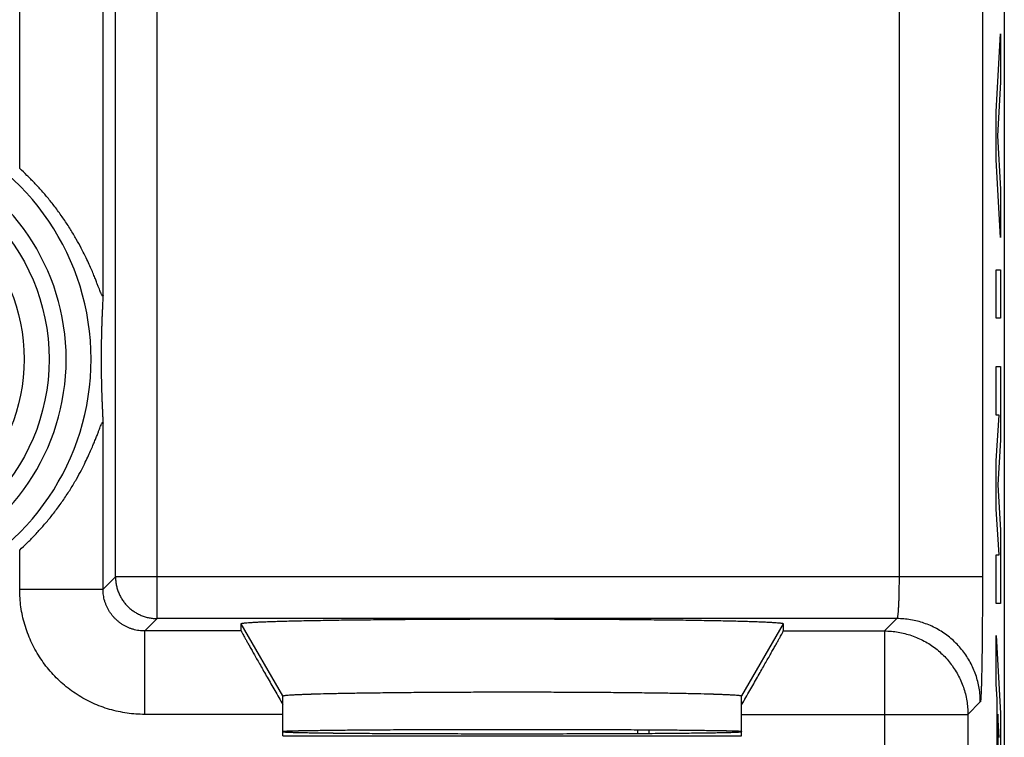
# Model space of a CAD drawing. Extents: x -15.3 to 7, y -7.3 to 41.7.
# Drawn here: x -4.8 to 7, y 24.8 to 33.4 of the extents above; entities that cross this region are included whole.
import ezdxf

# ---------------------------------------------------------------- set-up
doc = ezdxf.new("R2010")
doc.units = 0
doc.header["$LTSCALE"] = 16.335
doc.layers.get('0').update_dxf_attribs({"linetype": 'CONTINUOUS'})

msp = doc.modelspace()

# ---------------------------------------------------------------- linework, layer by layer
at = {"color": 7, "linetype": 'CONTINUOUS'}
for p, q in [((6.985, 39.228), (6.985, -4.772)), ((-2.165, 26.071), (-2.165, 26.158)), ((4.335, 26.158), (4.335, 26.071)), ((-1.665, 24.815), (-1.665, 25.292)), ((3.835, 24.815), (3.835, 25.292)), ((-1.665, 24.815), (3.835, 24.815)), ((2.585, 24.887), (2.585, 24.839)), ((2.728, 24.84), (2.728, 24.887))]:
    msp.add_line(p, q, dxfattribs=at)
at = {"color": 9, "linetype": 'CONTINUOUS'}
for p, q in [((-3.174, 26.219), (-3.174, 36.751)), ((-4.822, 31.615), (-4.822, 36.577)), ((-3.674, 26.719), (-3.674, 35.726)), ((-3.822, 30.094), (-3.822, 35.577)), ((5.723, 34.791), (5.723, 26.719)), ((6.723, 34.791), (6.723, 26.719)), ((6.889, 32.297), (6.94, 33.228)), ((6.94, 33.228), (6.94, 32.648)), ((6.94, 32.648), (6.905, 32.007)), ((6.889, 31.717), (6.889, 32.297)), ((6.905, 32.007), (6.94, 31.366)), ((6.94, 30.786), (6.889, 31.717)), ((6.94, 31.366), (6.94, 30.786)), ((6.889, 29.819), (6.889, 30.399)), ((6.889, 30.399), (6.94, 30.399)), ((6.94, 30.399), (6.94, 29.819)), ((6.94, 29.819), (6.889, 29.819)), ((6.889, 28.659), (6.889, 29.239)), ((6.889, 29.239), (6.94, 29.239)), ((6.94, 29.239), (6.94, 28.362)), ((6.889, 28.111), (6.922, 28.659)), ((6.922, 28.659), (6.889, 28.659)), ((-3.822, 26.571), (-3.822, 28.562)), ((6.94, 28.362), (6.907, 27.821)), ((6.889, 27.531), (6.889, 28.111)), ((6.907, 27.821), (6.94, 27.279)), ((6.922, 26.982), (6.889, 27.531)), ((6.94, 27.279), (6.94, 26.402)), ((-4.822, 26.571), (-4.822, 27.041)), ((6.889, 26.402), (6.889, 26.982)), ((6.889, 26.982), (6.922, 26.982)), ((-3.674, 26.719), (-3.822, 26.571)), ((6.723, 26.719), (-3.674, 26.719)), ((-4.822, 26.571), (-3.822, 26.571)), ((6.94, 26.402), (6.889, 26.402)), ((-3.174, 26.219), (-3.322, 26.071)), ((5.697, 26.219), (-3.174, 26.219)), ((5.697, 26.219), (5.548, 26.071)), ((-1.665, 25.292), (-2.165, 26.158)), ((4.335, 26.158), (3.835, 25.292)), ((-3.322, 25.071), (-3.322, 26.071)), ((-2.165, 26.071), (-3.322, 26.071)), ((4.335, 26.071), (5.548, 26.071)), ((5.548, 26.071), (5.548, 21.327)), ((6.889, 25.435), (6.889, 26.015)), ((6.889, 26.015), (6.94, 25.084)), ((6.899, 25.252), (6.889, 25.435)), ((6.697, 25.22), (6.548, 25.071)), ((6.899, 24.336), (6.899, 25.252)), ((-1.665, 25.071), (-3.322, 25.071)), ((3.835, 25.071), (6.548, 25.071)), ((6.548, 25.071), (6.548, 20.098)), ((6.909, 25.075), (6.909, 24.513)), ((6.924, 24.794), (6.909, 25.075)), ((6.94, 25.084), (6.94, 24.504))]:
    msp.add_line(p, q, dxfattribs=at)
for radius in [2.445, 2.147]:
    msp.add_circle((-6.915, 29.328), radius, dxfattribs=at)
for radius in [2.949, 2.65]:
    msp.add_arc((-6.915, 29.328), radius, 223.5102, 136.4898, dxfattribs=at)
at = {"color": 7, "linetype": 'CONTINUOUS'}
for points, knots in [([(-3.822, 30.094), (-3.823, 30.091), (-3.823, 30.088), (-3.824, 30.083), (-3.828, 30.083), (-3.831, 30.087), (-3.836, 30.094), (-3.841, 30.105), (-3.848, 30.121), (-3.857, 30.142), (-3.868, 30.169), (-3.881, 30.203), (-3.897, 30.244), (-3.916, 30.293), (-3.938, 30.349), (-3.966, 30.413), (-3.999, 30.487), (-4.038, 30.57), (-4.086, 30.665), (-4.145, 30.772), (-4.214, 30.887), (-4.292, 31.007), (-4.377, 31.126), (-4.465, 31.239), (-4.555, 31.344), (-4.644, 31.441), (-4.733, 31.531), (-4.793, 31.588), (-4.822, 31.615)], [0, 0, 0, 0, 0.003722, 0.005753, 0.007077, 0.009493, 0.013694, 0.020111, 0.029221, 0.041473, 0.057226, 0.076725, 0.100239, 0.128053, 0.160496, 0.198024, 0.241147, 0.290471, 0.347413, 0.412981, 0.486471, 0.565066, 0.644241, 0.72157, 0.795994, 0.867189, 0.935148, 1, 1, 1, 1]), ([(-3.822, 30.094), (-3.823, 30.091), (-3.823, 30.088), (-3.824, 30.083), (-3.828, 30.083), (-3.831, 30.087), (-3.836, 30.094), (-3.841, 30.105), (-3.848, 30.121), (-3.857, 30.142), (-3.868, 30.169), (-3.881, 30.203), (-3.897, 30.244), (-3.916, 30.293), (-3.938, 30.349), (-3.966, 30.413), (-3.999, 30.487), (-4.038, 30.57), (-4.086, 30.665), (-4.145, 30.772), (-4.214, 30.887), (-4.292, 31.007), (-4.377, 31.126), (-4.465, 31.239), (-4.555, 31.344), (-4.644, 31.441), (-4.733, 31.531), (-4.793, 31.588), (-4.822, 31.615)], [0, 0, 0, 0, 0.003722, 0.005753, 0.007077, 0.009493, 0.013694, 0.020111, 0.029221, 0.041473, 0.057226, 0.076725, 0.100239, 0.128053, 0.160496, 0.198024, 0.241147, 0.290471, 0.347413, 0.412981, 0.486471, 0.565066, 0.644241, 0.72157, 0.795994, 0.867189, 0.935148, 1, 1, 1, 1]), ([(-3.822, 30.094), (-3.824, 30.075), (-3.826, 30.038), (-3.829, 29.983), (-3.831, 29.93), (-3.833, 29.88), (-3.836, 29.831), (-3.837, 29.785), (-3.839, 29.74), (-3.84, 29.696), (-3.841, 29.654), (-3.842, 29.614), (-3.843, 29.575), (-3.844, 29.538), (-3.844, 29.503), (-3.845, 29.47), (-3.845, 29.439), (-3.845, 29.41), (-3.846, 29.382), (-3.846, 29.355), (-3.846, 29.328), (-3.846, 29.302), (-3.846, 29.275), (-3.845, 29.247), (-3.845, 29.218), (-3.845, 29.187), (-3.844, 29.154), (-3.844, 29.119), (-3.843, 29.081), (-3.842, 29.043), (-3.841, 29.002), (-3.84, 28.96), (-3.839, 28.917), (-3.837, 28.872), (-3.836, 28.825), (-3.833, 28.776), (-3.831, 28.726), (-3.829, 28.673), (-3.826, 28.618), (-3.824, 28.581), (-3.822, 28.562)], [0, 0, 0, 0, 0.037143, 0.072799, 0.107061, 0.140011, 0.171726, 0.202271, 0.231701, 0.26006, 0.287375, 0.313656, 0.338887, 0.363023, 0.385987, 0.407656, 0.427942, 0.446968, 0.465042, 0.482494, 0.499674, 0.516828, 0.534285, 0.55231, 0.571298, 0.591589, 0.613319, 0.636337, 0.660531, 0.685821, 0.712161, 0.739534, 0.767948, 0.797432, 0.828029, 0.859794, 0.892794, 0.927105, 0.962809, 1, 1, 1, 1]), ([(-4.822, 27.041), (-4.793, 27.068), (-4.733, 27.124), (-4.645, 27.214), (-4.556, 27.311), (-4.467, 27.416), (-4.379, 27.528), (-4.293, 27.647), (-4.214, 27.769), (-4.144, 27.886), (-4.085, 27.993), (-4.037, 28.088), (-3.998, 28.171), (-3.965, 28.244), (-3.938, 28.309), (-3.915, 28.365), (-3.896, 28.413), (-3.88, 28.454), (-3.867, 28.487), (-3.857, 28.515), (-3.848, 28.536), (-3.841, 28.551), (-3.836, 28.562), (-3.831, 28.569), (-3.828, 28.573), (-3.824, 28.573), (-3.823, 28.568), (-3.823, 28.565), (-3.822, 28.562)], [0, 0, 0, 0, 0.064549, 0.132394, 0.203366, 0.277218, 0.35413, 0.434013, 0.513608, 0.588014, 0.654002, 0.710599, 0.759871, 0.802959, 0.840388, 0.872757, 0.900483, 0.923897, 0.943297, 0.958943, 0.971091, 0.980093, 0.986422, 0.990564, 0.992945, 0.99426, 0.99629, 1, 1, 1, 1]), ([(-4.822, 27.041), (-4.793, 27.068), (-4.733, 27.124), (-4.645, 27.214), (-4.556, 27.311), (-4.467, 27.416), (-4.379, 27.528), (-4.293, 27.647), (-4.214, 27.769), (-4.144, 27.886), (-4.085, 27.993), (-4.037, 28.088), (-3.998, 28.171), (-3.965, 28.244), (-3.938, 28.309), (-3.915, 28.365), (-3.896, 28.413), (-3.88, 28.454), (-3.867, 28.487), (-3.857, 28.515), (-3.848, 28.536), (-3.841, 28.551), (-3.836, 28.562), (-3.831, 28.569), (-3.828, 28.573), (-3.824, 28.573), (-3.823, 28.568), (-3.823, 28.565), (-3.822, 28.562)], [0, 0, 0, 0, 0.064549, 0.132394, 0.203366, 0.277218, 0.35413, 0.434013, 0.513608, 0.588014, 0.654002, 0.710599, 0.759871, 0.802959, 0.840388, 0.872757, 0.900483, 0.923897, 0.943297, 0.958943, 0.971091, 0.980093, 0.986422, 0.990564, 0.992945, 0.99426, 0.99629, 1, 1, 1, 1]), ([(-2.165, 26.158), (-2.165, 26.158), (-2.165, 26.158), (-2.165, 26.159), (-2.164, 26.159), (-2.163, 26.16), (-2.161, 26.161), (-2.158, 26.162), (-2.154, 26.163), (-2.146, 26.164), (-2.134, 26.166), (-2.117, 26.168), (-2.091, 26.17), (-2.055, 26.173), (-2.007, 26.176), (-1.95, 26.179), (-1.886, 26.181), (-1.813, 26.184), (-1.7, 26.188), (-1.54, 26.192), (-1.326, 26.196), (-1.086, 26.201), (-0.823, 26.204), (-0.538, 26.207), (-0.235, 26.21), (0.082, 26.212), (0.41, 26.214), (0.746, 26.215), (1.085, 26.215), (1.424, 26.215), (1.76, 26.214), (2.088, 26.212), (2.405, 26.21), (2.708, 26.207), (2.993, 26.204), (3.256, 26.201), (3.496, 26.196), (3.71, 26.192), (3.87, 26.188), (3.983, 26.184), (4.056, 26.181), (4.12, 26.179), (4.177, 26.176), (4.225, 26.173), (4.261, 26.17), (4.287, 26.168), (4.304, 26.166), (4.316, 26.164), (4.324, 26.163), (4.328, 26.162), (4.331, 26.161), (4.333, 26.16), (4.334, 26.159), (4.335, 26.159), (4.335, 26.158), (4.335, 26.158), (4.335, 26.158)], [0, 0, 0, 0, 0.000076, 0.000161, 0.000269, 0.000406, 0.000781, 0.0013, 0.001966, 0.002782, 0.004863, 0.007546, 0.01083, 0.016877, 0.024252, 0.032935, 0.042904, 0.054136, 0.066595, 0.095051, 0.127967, 0.164973, 0.205673, 0.249611, 0.296304, 0.345235, 0.395866, 0.447643, 0.5, 0.552357, 0.604134, 0.654765, 0.703696, 0.750389, 0.794327, 0.835027, 0.872033, 0.904949, 0.933405, 0.945864, 0.957096, 0.967065, 0.975748, 0.983123, 0.98917, 0.992454, 0.995137, 0.997218, 0.998034, 0.9987, 0.999219, 0.999594, 0.999731, 0.999839, 0.999924, 1, 1, 1, 1]), ([(-2.165, 26.158), (-2.165, 26.158), (-2.165, 26.159), (-2.163, 26.16), (-2.161, 26.161), (-2.156, 26.162), (-2.147, 26.164), (-2.134, 26.166), (-2.117, 26.168), (-2.091, 26.17), (-2.055, 26.173), (-1.985, 26.177), (-1.877, 26.182), (-1.724, 26.187), (-1.54, 26.192), (-1.326, 26.196), (-1.086, 26.201), (-0.823, 26.204), (-0.538, 26.207), (-0.235, 26.21), (0.194, 26.213), (0.749, 26.215), (1.421, 26.215), (1.976, 26.213), (2.405, 26.21), (2.708, 26.207), (2.993, 26.204), (3.256, 26.201), (3.496, 26.196), (3.71, 26.192), (3.894, 26.187), (4.047, 26.182), (4.155, 26.177), (4.225, 26.173), (4.261, 26.17), (4.287, 26.168), (4.304, 26.166), (4.317, 26.164), (4.326, 26.162), (4.331, 26.161), (4.333, 26.16), (4.335, 26.159), (4.335, 26.158), (4.335, 26.158)], [0, 0, 0, 0, 0.000157, 0.0004, 0.000775, 0.001294, 0.002776, 0.004857, 0.00754, 0.010824, 0.016871, 0.024247, 0.042899, 0.06659, 0.095047, 0.127962, 0.164969, 0.20567, 0.249607, 0.296302, 0.345233, 0.447643, 0.552357, 0.654767, 0.703698, 0.750393, 0.79433, 0.835031, 0.872038, 0.904953, 0.93341, 0.957101, 0.975753, 0.983129, 0.989176, 0.99246, 0.995143, 0.997224, 0.998706, 0.999225, 0.9996, 0.999843, 1, 1, 1, 1]), ([(-2.165, 26.071), (-2.165, 26.069), (-2.162, 26.065), (-2.158, 26.055), (-2.15, 26.04), (-2.139, 26.02), (-2.125, 25.994), (-2.107, 25.963), (-2.087, 25.926), (-2.063, 25.883), (-2.035, 25.835), (-2.005, 25.781), (-1.972, 25.722), (-1.935, 25.658), (-1.896, 25.589), (-1.853, 25.515), (-1.809, 25.438), (-1.762, 25.357), (-1.725, 25.292), (-1.704, 25.255), (-1.698, 25.245)], [0, 0, 0, 0, 0.004519, 0.015618, 0.033317, 0.057706, 0.088777, 0.126653, 0.171312, 0.222832, 0.281147, 0.346227, 0.417885, 0.49593, 0.579966, 0.669601, 0.764175, 0.863063, 0.965338, 1, 1, 1, 1]), ([(-2.165, 26.071), (-2.165, 26.069), (-2.162, 26.065), (-2.158, 26.055), (-2.15, 26.04), (-2.139, 26.02), (-2.125, 25.994), (-2.107, 25.963), (-2.087, 25.926), (-2.063, 25.883), (-2.035, 25.835), (-2.005, 25.781), (-1.972, 25.722), (-1.935, 25.658), (-1.896, 25.589), (-1.853, 25.515), (-1.809, 25.438), (-1.762, 25.357), (-1.714, 25.273), (-1.682, 25.216), (-1.665, 25.187)], [0, 0, 0, 0, 0.004223, 0.014594, 0.031133, 0.053921, 0.082955, 0.118347, 0.160078, 0.208219, 0.262711, 0.323523, 0.390482, 0.463409, 0.541934, 0.625691, 0.714063, 0.806467, 0.902035, 1, 1, 1, 1]), ([(3.835, 25.187), (3.852, 25.216), (3.884, 25.273), (3.932, 25.357), (3.979, 25.438), (4.023, 25.515), (4.066, 25.589), (4.105, 25.658), (4.142, 25.722), (4.175, 25.781), (4.205, 25.835), (4.233, 25.883), (4.257, 25.926), (4.277, 25.963), (4.295, 25.994), (4.309, 26.02), (4.32, 26.04), (4.328, 26.055), (4.332, 26.065), (4.335, 26.069), (4.335, 26.071)], [0, 0, 0, 0, 0.097965, 0.193533, 0.285937, 0.374309, 0.458066, 0.536591, 0.609518, 0.676477, 0.737289, 0.791781, 0.839922, 0.881653, 0.917045, 0.946079, 0.968867, 0.985406, 0.995777, 1, 1, 1, 1]), ([(3.868, 25.245), (3.874, 25.255), (3.895, 25.292), (3.932, 25.357), (3.979, 25.438), (4.023, 25.515), (4.066, 25.589), (4.105, 25.658), (4.142, 25.722), (4.175, 25.781), (4.205, 25.835), (4.233, 25.883), (4.257, 25.926), (4.277, 25.963), (4.295, 25.994), (4.309, 26.02), (4.32, 26.04), (4.328, 26.055), (4.332, 26.065), (4.335, 26.069), (4.335, 26.071)], [0, 0, 0, 0, 0.034662, 0.136937, 0.235825, 0.330399, 0.420034, 0.50407, 0.582115, 0.653773, 0.718853, 0.777168, 0.828688, 0.873347, 0.911223, 0.942294, 0.966683, 0.984382, 0.995481, 1, 1, 1, 1]), ([(-1.665, 25.292), (-1.665, 25.292), (-1.665, 25.292), (-1.665, 25.293), (-1.664, 25.293), (-1.663, 25.294), (-1.662, 25.294), (-1.661, 25.295), (-1.658, 25.295), (-1.654, 25.296), (-1.647, 25.297), (-1.637, 25.299), (-1.622, 25.301), (-1.599, 25.303), (-1.568, 25.305), (-1.527, 25.307), (-1.479, 25.309), (-1.401, 25.313), (-1.286, 25.317), (-1.13, 25.321), (-0.949, 25.325), (-0.746, 25.328), (-0.523, 25.331), (-0.283, 25.334), (-0.027, 25.336), (0.24, 25.338), (0.516, 25.339), (0.799, 25.34), (1.085, 25.34), (1.371, 25.34), (1.654, 25.339), (1.93, 25.338), (2.197, 25.336), (2.453, 25.334), (2.693, 25.331), (2.916, 25.328), (3.119, 25.325), (3.3, 25.321), (3.456, 25.317), (3.571, 25.313), (3.649, 25.309), (3.697, 25.307), (3.738, 25.305), (3.769, 25.303), (3.792, 25.301), (3.807, 25.299), (3.817, 25.297), (3.824, 25.296), (3.828, 25.295), (3.831, 25.295), (3.832, 25.294), (3.833, 25.294), (3.834, 25.293), (3.835, 25.293), (3.835, 25.292), (3.835, 25.292), (3.835, 25.292)], [0, 0, 0, 0, 0.000079, 0.000174, 0.000297, 0.000451, 0.00064, 0.000864, 0.001421, 0.002127, 0.002982, 0.005142, 0.007902, 0.011261, 0.017417, 0.024895, 0.033674, 0.04373, 0.067566, 0.096124, 0.129093, 0.166103, 0.206755, 0.250597, 0.297152, 0.345906, 0.396331, 0.447881, 0.5, 0.552119, 0.603669, 0.654094, 0.702848, 0.749403, 0.793245, 0.833897, 0.870907, 0.903876, 0.932434, 0.95627, 0.966326, 0.975105, 0.982583, 0.988739, 0.992098, 0.994858, 0.997018, 0.997873, 0.998579, 0.999136, 0.99936, 0.999549, 0.999703, 0.999826, 0.999921, 1, 1, 1, 1]), ([(-1.665, 25.292), (-1.665, 25.292), (-1.665, 25.293), (-1.663, 25.294), (-1.661, 25.295), (-1.656, 25.296), (-1.649, 25.297), (-1.637, 25.299), (-1.622, 25.301), (-1.586, 25.304), (-1.52, 25.308), (-1.417, 25.312), (-1.286, 25.317), (-1.13, 25.321), (-0.949, 25.325), (-0.746, 25.328), (-0.523, 25.331), (-0.193, 25.335), (0.249, 25.338), (0.802, 25.34), (1.368, 25.34), (1.921, 25.338), (2.363, 25.335), (2.693, 25.331), (2.916, 25.328), (3.119, 25.325), (3.3, 25.321), (3.456, 25.317), (3.587, 25.312), (3.69, 25.308), (3.756, 25.304), (3.792, 25.301), (3.807, 25.299), (3.819, 25.297), (3.826, 25.296), (3.831, 25.295), (3.833, 25.294), (3.835, 25.293), (3.835, 25.292), (3.835, 25.292)], [0, 0, 0, 0, 0.000171, 0.000447, 0.000859, 0.001417, 0.002977, 0.005137, 0.007897, 0.011257, 0.024891, 0.043726, 0.067561, 0.09612, 0.129089, 0.166099, 0.206752, 0.250595, 0.345904, 0.44788, 0.55212, 0.654096, 0.749405, 0.793248, 0.833901, 0.870911, 0.90388, 0.932439, 0.956274, 0.975109, 0.988743, 0.992103, 0.994863, 0.997023, 0.998583, 0.999141, 0.999553, 0.999829, 1, 1, 1, 1]), ([(-1.665, 24.867), (-1.665, 24.869), (-1.653, 24.868), (-1.64, 24.871), (-1.61, 24.872), (-1.572, 24.874), (-1.521, 24.875), (-1.477, 24.876), (-1.449, 24.877), (-1.441, 24.877)], [0, 0, 0, 0, 0.02614, 0.102016, 0.227788, 0.40304, 0.627022, 0.898908, 1, 1, 1, 1]), ([(-1.154, 24.845), (-1.176, 24.845), (-1.228, 24.846), (-1.308, 24.847), (-1.389, 24.848), (-1.461, 24.85), (-1.521, 24.851), (-1.572, 24.853), (-1.61, 24.855), (-1.64, 24.855), (-1.653, 24.858), (-1.665, 24.857), (-1.665, 24.859)], [0, 0, 0, 0, 0.129361, 0.3079, 0.467208, 0.606632, 0.725601, 0.823628, 0.900315, 0.955357, 0.988561, 1, 1, 1, 1]), ([(-1.663, 24.869), (-1.662, 24.869), (-1.652, 24.868), (-1.64, 24.871), (-1.624, 24.872), (-1.614, 24.872)], [0, 0, 0, 0, 0.050046, 0.407494, 1, 1, 1, 1]), ([(3.784, 24.854), (3.771, 24.854), (3.742, 24.853), (3.691, 24.851), (3.631, 24.85), (3.559, 24.848), (3.478, 24.847), (3.387, 24.846), (3.286, 24.845), (3.176, 24.843), (3.058, 24.842), (2.931, 24.841), (2.797, 24.84), (2.656, 24.839), (2.509, 24.838), (2.355, 24.838), (2.197, 24.837), (2.033, 24.836), (1.866, 24.836), (1.696, 24.836), (1.523, 24.835), (1.349, 24.835), (1.173, 24.835), (0.997, 24.835), (0.821, 24.835), (0.647, 24.835), (0.474, 24.836), (0.304, 24.836), (0.137, 24.836), (-0.027, 24.837), (-0.185, 24.838), (-0.339, 24.838), (-0.486, 24.839), (-0.627, 24.84), (-0.761, 24.841), (-0.888, 24.842), (-1.006, 24.843), (-1.116, 24.845), (-1.217, 24.846), (-1.308, 24.847), (-1.389, 24.848), (-1.461, 24.85), (-1.521, 24.851), (-1.572, 24.853), (-1.61, 24.855), (-1.64, 24.855), (-1.652, 24.858), (-1.662, 24.857), (-1.663, 24.857)], [0, 0, 0, 0, 0.007208, 0.016422, 0.027604, 0.040708, 0.055682, 0.072463, 0.090982, 0.111164, 0.132926, 0.156178, 0.180824, 0.206764, 0.233891, 0.262093, 0.291255, 0.321256, 0.351974, 0.383282, 0.415051, 0.447152, 0.479451, 0.511817, 0.544117, 0.576218, 0.607987, 0.639295, 0.670013, 0.700014, 0.729176, 0.757378, 0.784504, 0.810444, 0.835091, 0.858343, 0.880104, 0.900286, 0.918806, 0.935587, 0.950561, 0.963665, 0.974847, 0.984061, 0.991269, 0.996442, 0.999563, 1, 1, 1, 1]), ([(-1.614, 24.872), (-1.601, 24.872), (-1.578, 24.873), (-1.554, 24.874), (-1.543, 24.874)], [0, 0, 0, 0, 0.548483, 1, 1, 1, 1]), ([(-1.543, 24.874), (-1.537, 24.875), (-1.51, 24.875), (-1.461, 24.876), (-1.389, 24.878), (-1.308, 24.879), (-1.217, 24.88), (-1.116, 24.882), (-1.006, 24.883), (-0.888, 24.884), (-0.761, 24.885), (-0.627, 24.886), (-0.486, 24.887), (-0.339, 24.888), (-0.185, 24.889), (-0.027, 24.889), (0.137, 24.89), (0.304, 24.89), (0.474, 24.891), (0.647, 24.891), (0.821, 24.891), (0.997, 24.891), (1.173, 24.891), (1.349, 24.891), (1.523, 24.891), (1.696, 24.891), (1.866, 24.89), (2.033, 24.89), (2.197, 24.889), (2.355, 24.889), (2.509, 24.888), (2.656, 24.887), (2.797, 24.886), (2.931, 24.885), (3.058, 24.884), (3.176, 24.883), (3.286, 24.882), (3.387, 24.88), (3.478, 24.879), (3.559, 24.878), (3.624, 24.877), (3.662, 24.876), (3.676, 24.875)], [0, 0, 0, 0, 0.003422, 0.015093, 0.028768, 0.044396, 0.061907, 0.081238, 0.102296, 0.125012, 0.149273, 0.175, 0.202065, 0.230382, 0.259807, 0.290249, 0.321551, 0.353617, 0.386282, 0.419446, 0.452937, 0.486655, 0.520424, 0.554142, 0.587634, 0.620798, 0.653463, 0.685529, 0.716831, 0.747272, 0.776697, 0.805014, 0.832079, 0.857807, 0.882068, 0.904783, 0.925842, 0.945173, 0.962683, 0.978312, 0.991987, 1, 1, 1, 1]), ([(-1.441, 24.877), (-1.425, 24.877), (-1.382, 24.878), (-1.308, 24.879), (-1.217, 24.88), (-1.116, 24.882), (-1.006, 24.883), (-0.888, 24.884), (-0.761, 24.885), (-0.627, 24.886), (-0.486, 24.887), (-0.339, 24.888), (-0.185, 24.889), (-0.027, 24.889), (0.137, 24.89), (0.304, 24.89), (0.474, 24.891), (0.647, 24.891), (0.821, 24.891), (0.997, 24.891), (1.173, 24.891), (1.349, 24.891), (1.523, 24.891), (1.696, 24.891), (1.866, 24.89), (2.033, 24.89), (2.197, 24.889), (2.355, 24.889), (2.509, 24.888), (2.656, 24.887), (2.797, 24.886), (2.931, 24.885), (3.058, 24.884), (3.176, 24.883), (3.286, 24.882), (3.387, 24.88), (3.478, 24.879), (3.559, 24.878), (3.631, 24.876), (3.691, 24.875), (3.742, 24.874), (3.78, 24.872), (3.807, 24.872), (3.817, 24.87), (3.819, 24.869)], [0, 0, 0, 0, 0.009259, 0.02476, 0.042127, 0.061299, 0.082186, 0.104715, 0.128778, 0.154294, 0.181138, 0.209223, 0.238407, 0.268599, 0.299645, 0.331449, 0.363846, 0.396739, 0.429956, 0.463398, 0.496891, 0.530332, 0.56355, 0.596443, 0.62884, 0.660644, 0.691689, 0.721882, 0.751066, 0.779151, 0.805995, 0.831511, 0.855574, 0.878103, 0.89899, 0.918162, 0.935529, 0.95103, 0.964593, 0.976168, 0.985704, 0.993166, 0.99852, 1, 1, 1, 1]), ([(3.833, 24.857), (3.832, 24.857), (3.822, 24.858), (3.81, 24.855), (3.78, 24.855), (3.742, 24.853), (3.691, 24.851), (3.631, 24.85), (3.559, 24.848), (3.478, 24.847), (3.387, 24.846), (3.286, 24.845), (3.176, 24.843), (3.058, 24.842), (2.931, 24.841), (2.797, 24.84), (2.656, 24.839), (2.509, 24.838), (2.355, 24.838), (2.197, 24.837), (2.033, 24.836), (1.866, 24.836), (1.696, 24.836), (1.523, 24.835), (1.349, 24.835), (1.173, 24.835), (0.997, 24.835), (0.821, 24.835), (0.647, 24.835), (0.474, 24.836), (0.304, 24.836), (0.137, 24.836), (-0.027, 24.837), (-0.185, 24.838), (-0.339, 24.838), (-0.486, 24.839), (-0.627, 24.84), (-0.761, 24.841), (-0.888, 24.842), (-1.006, 24.843), (-1.094, 24.844), (-1.142, 24.845), (-1.154, 24.845)], [0, 0, 0, 0, 0.000477, 0.003887, 0.009538, 0.017413, 0.027478, 0.039694, 0.05401, 0.070368, 0.0887, 0.108932, 0.130979, 0.154753, 0.180154, 0.207079, 0.235417, 0.265051, 0.295861, 0.327718, 0.360493, 0.39405, 0.428252, 0.462959, 0.498027, 0.533312, 0.56867, 0.603956, 0.639024, 0.673731, 0.707933, 0.74149, 0.774265, 0.806122, 0.836931, 0.866566, 0.894904, 0.921829, 0.94723, 0.971003, 0.993051, 1, 1, 1, 1]), ([(3.676, 24.875), (3.682, 24.875), (3.694, 24.875), (3.707, 24.875), (3.713, 24.874)], [0, 0, 0, 0, 0.516659, 1, 1, 1, 1]), ([(3.713, 24.874), (3.724, 24.874), (3.747, 24.873), (3.78, 24.872), (3.81, 24.871), (3.823, 24.868), (3.835, 24.869), (3.835, 24.867)], [0, 0, 0, 0, 0.263597, 0.583804, 0.813605, 0.95224, 1, 1, 1, 1]), ([(3.829, 24.857), (3.822, 24.858), (3.81, 24.855), (3.794, 24.855), (3.784, 24.854)], [0, 0, 0, 0, 0.376258, 1, 1, 1, 1])]:
    msp.add_open_spline(points, degree=3, knots=knots, dxfattribs=at)
at = {"color": 9, "linetype": 'CONTINUOUS'}
for points, knots in [([(-3.674, 26.719), (-3.674, 26.703), (-3.672, 26.67), (-3.665, 26.622), (-3.653, 26.574), (-3.636, 26.528), (-3.615, 26.483), (-3.59, 26.441), (-3.561, 26.402), (-3.528, 26.365), (-3.491, 26.332), (-3.452, 26.303), (-3.41, 26.278), (-3.365, 26.257), (-3.319, 26.24), (-3.271, 26.228), (-3.223, 26.221), (-3.19, 26.219), (-3.174, 26.219)], [0, 0, 0, 0, 0.062495, 0.124992, 0.18749, 0.24999, 0.312491, 0.374994, 0.437497, 0.5, 0.562503, 0.625006, 0.687509, 0.75001, 0.81251, 0.875008, 0.937505, 1, 1, 1, 1]), ([(-3.674, 26.719), (-3.674, 26.703), (-3.672, 26.67), (-3.665, 26.622), (-3.653, 26.574), (-3.636, 26.528), (-3.615, 26.483), (-3.59, 26.441), (-3.561, 26.402), (-3.528, 26.365), (-3.491, 26.332), (-3.452, 26.303), (-3.41, 26.278), (-3.365, 26.257), (-3.319, 26.24), (-3.271, 26.228), (-3.223, 26.221), (-3.19, 26.219), (-3.174, 26.219)], [0, 0, 0, 0, 0.062495, 0.124992, 0.18749, 0.24999, 0.312491, 0.374994, 0.437497, 0.5, 0.562503, 0.625006, 0.687509, 0.75001, 0.81251, 0.875008, 0.937505, 1, 1, 1, 1]), ([(5.723, 26.719), (5.723, 26.708), (5.723, 26.684), (5.723, 26.649), (5.722, 26.615), (5.722, 26.581), (5.721, 26.547), (5.721, 26.514), (5.72, 26.483), (5.719, 26.452), (5.718, 26.423), (5.717, 26.396), (5.716, 26.369), (5.714, 26.345), (5.713, 26.323), (5.711, 26.302), (5.71, 26.284), (5.708, 26.268), (5.706, 26.254), (5.705, 26.242), (5.703, 26.233), (5.701, 26.226), (5.7, 26.222), (5.698, 26.22), (5.697, 26.219)], [0, 0, 0, 0, 0.069593, 0.139254, 0.208509, 0.276879, 0.343892, 0.409104, 0.472182, 0.532886, 0.590972, 0.646155, 0.69814, 0.746653, 0.791442, 0.832277, 0.868969, 0.901376, 0.929369, 0.952801, 0.971538, 0.985523, 0.99484, 1, 1, 1, 1]), ([(5.723, 26.719), (5.723, 26.708), (5.723, 26.684), (5.723, 26.649), (5.722, 26.615), (5.722, 26.581), (5.721, 26.547), (5.721, 26.514), (5.72, 26.483), (5.719, 26.452), (5.718, 26.423), (5.717, 26.396), (5.716, 26.369), (5.714, 26.345), (5.713, 26.323), (5.711, 26.302), (5.71, 26.284), (5.708, 26.268), (5.706, 26.254), (5.705, 26.242), (5.703, 26.233), (5.701, 26.226), (5.7, 26.222), (5.698, 26.22), (5.697, 26.219)], [0, 0, 0, 0, 0.069593, 0.139254, 0.208509, 0.276879, 0.343892, 0.409104, 0.472182, 0.532886, 0.590972, 0.646155, 0.69814, 0.746653, 0.791442, 0.832277, 0.868969, 0.901376, 0.929369, 0.952801, 0.971538, 0.985523, 0.99484, 1, 1, 1, 1]), ([(6.723, 26.719), (6.723, 26.684), (6.723, 26.614), (6.723, 26.51), (6.722, 26.406), (6.722, 26.303), (6.721, 26.202), (6.721, 26.104), (6.72, 26.009), (6.719, 25.918), (6.718, 25.831), (6.717, 25.748), (6.715, 25.67), (6.714, 25.597), (6.713, 25.53), (6.711, 25.469), (6.71, 25.414), (6.708, 25.365), (6.706, 25.323), (6.705, 25.288), (6.703, 25.261), (6.701, 25.24), (6.699, 25.228), (6.699, 25.221), (6.697, 25.22)], [0, 0, 0, 0, 0.069838, 0.139768, 0.209287, 0.277917, 0.345181, 0.410633, 0.473937, 0.534851, 0.593129, 0.648484, 0.700617, 0.749252, 0.794133, 0.835027, 0.87174, 0.904123, 0.93204, 0.955328, 0.973831, 0.987445, 0.996137, 1, 1, 1, 1]), ([(6.723, 26.719), (6.723, 26.684), (6.723, 26.614), (6.723, 26.51), (6.722, 26.406), (6.722, 26.303), (6.721, 26.202), (6.721, 26.104), (6.72, 26.009), (6.719, 25.918), (6.718, 25.831), (6.717, 25.748), (6.715, 25.67), (6.714, 25.597), (6.713, 25.53), (6.711, 25.469), (6.71, 25.414), (6.708, 25.365), (6.706, 25.323), (6.705, 25.288), (6.703, 25.261), (6.701, 25.24), (6.699, 25.228), (6.699, 25.221), (6.697, 25.22)], [0, 0, 0, 0, 0.069838, 0.139768, 0.209287, 0.277917, 0.345181, 0.410633, 0.473937, 0.534851, 0.593129, 0.648484, 0.700617, 0.749252, 0.794133, 0.835027, 0.87174, 0.904123, 0.93204, 0.955328, 0.973831, 0.987445, 0.996137, 1, 1, 1, 1]), ([(-3.322, 25.071), (-3.358, 25.071), (-3.429, 25.073), (-3.535, 25.085), (-3.64, 25.104), (-3.745, 25.13), (-3.847, 25.164), (-3.946, 25.205), (-4.042, 25.253), (-4.134, 25.308), (-4.222, 25.369), (-4.305, 25.436), (-4.384, 25.509), (-4.457, 25.588), (-4.524, 25.671), (-4.585, 25.759), (-4.64, 25.851), (-4.688, 25.947), (-4.729, 26.047), (-4.763, 26.149), (-4.79, 26.253), (-4.808, 26.358), (-4.82, 26.464), (-4.822, 26.535), (-4.822, 26.571)], [0, 0, 0, 0, 0.045038, 0.090359, 0.135859, 0.181456, 0.227062, 0.272603, 0.318075, 0.363527, 0.409003, 0.454507, 0.500024, 0.545539, 0.591042, 0.636516, 0.681969, 0.727444, 0.772992, 0.818601, 0.864193, 0.909682, 0.954984, 1, 1, 1, 1]), ([(-3.322, 26.071), (-3.334, 26.071), (-3.358, 26.071), (-3.393, 26.075), (-3.429, 26.081), (-3.463, 26.09), (-3.497, 26.102), (-3.53, 26.115), (-3.562, 26.131), (-3.593, 26.149), (-3.622, 26.17), (-3.65, 26.192), (-3.676, 26.217), (-3.701, 26.243), (-3.723, 26.271), (-3.744, 26.3), (-3.762, 26.331), (-3.778, 26.363), (-3.791, 26.396), (-3.803, 26.43), (-3.812, 26.464), (-3.818, 26.5), (-3.822, 26.535), (-3.822, 26.559), (-3.822, 26.571)], [0, 0, 0, 0, 0.04507, 0.090402, 0.135909, 0.181509, 0.227115, 0.272653, 0.318118, 0.363563, 0.409029, 0.454522, 0.500026, 0.54553, 0.591021, 0.636485, 0.681929, 0.727398, 0.772942, 0.818551, 0.864146, 0.909642, 0.954954, 1, 1, 1, 1]), ([(6.697, 25.22), (6.697, 25.247), (6.695, 25.302), (6.685, 25.384), (6.668, 25.465), (6.644, 25.545), (6.614, 25.622), (6.578, 25.696), (6.535, 25.767), (6.487, 25.834), (6.434, 25.897), (6.375, 25.956), (6.312, 26.009), (6.245, 26.057), (6.174, 26.1), (6.099, 26.136), (6.022, 26.166), (5.943, 26.19), (5.862, 26.207), (5.78, 26.217), (5.725, 26.219), (5.697, 26.219)], [0, 0, 0, 0, 0.052627, 0.105256, 0.157885, 0.210516, 0.263148, 0.315781, 0.368414, 0.421048, 0.473683, 0.526317, 0.578952, 0.631586, 0.684219, 0.736852, 0.789484, 0.842115, 0.894744, 0.947373, 1, 1, 1, 1]), ([(6.697, 25.22), (6.697, 25.247), (6.695, 25.302), (6.685, 25.384), (6.668, 25.465), (6.644, 25.545), (6.614, 25.622), (6.578, 25.696), (6.535, 25.767), (6.487, 25.834), (6.434, 25.897), (6.375, 25.956), (6.312, 26.009), (6.245, 26.057), (6.174, 26.1), (6.099, 26.136), (6.022, 26.166), (5.943, 26.19), (5.862, 26.207), (5.78, 26.217), (5.725, 26.219), (5.697, 26.219)], [0, 0, 0, 0, 0.052627, 0.105256, 0.157885, 0.210516, 0.263148, 0.315781, 0.368414, 0.421048, 0.473683, 0.526317, 0.578952, 0.631586, 0.684219, 0.736852, 0.789484, 0.842115, 0.894744, 0.947373, 1, 1, 1, 1]), ([(5.548, 26.071), (5.576, 26.071), (5.631, 26.068), (5.713, 26.058), (5.794, 26.041), (5.873, 26.017), (5.95, 25.987), (6.025, 25.951), (6.096, 25.909), (6.163, 25.861), (6.226, 25.807), (6.285, 25.749), (6.338, 25.685), (6.386, 25.618), (6.429, 25.547), (6.465, 25.473), (6.495, 25.396), (6.519, 25.316), (6.536, 25.235), (6.546, 25.153), (6.548, 25.098), (6.548, 25.071)], [0, 0, 0, 0, 0.052627, 0.105256, 0.157885, 0.210516, 0.263148, 0.315781, 0.368414, 0.421048, 0.473683, 0.526317, 0.578952, 0.631586, 0.684219, 0.736852, 0.789484, 0.842115, 0.894744, 0.947373, 1, 1, 1, 1]), ([(5.548, 26.071), (5.576, 26.071), (5.631, 26.068), (5.713, 26.058), (5.794, 26.041), (5.873, 26.017), (5.95, 25.987), (6.025, 25.951), (6.096, 25.909), (6.163, 25.861), (6.226, 25.807), (6.285, 25.749), (6.338, 25.685), (6.386, 25.618), (6.429, 25.547), (6.465, 25.473), (6.495, 25.396), (6.519, 25.316), (6.536, 25.235), (6.546, 25.153), (6.548, 25.098), (6.548, 25.071)], [0, 0, 0, 0, 0.052627, 0.105256, 0.157885, 0.210516, 0.263148, 0.315781, 0.368414, 0.421048, 0.473683, 0.526317, 0.578952, 0.631586, 0.684219, 0.736852, 0.789484, 0.842115, 0.894744, 0.947373, 1, 1, 1, 1])]:
    msp.add_open_spline(points, degree=3, knots=knots, dxfattribs=at)
at = {"color": 7, "linetype": 'CONTINUOUS'}
for points in [[(-1.698, 25.245), (-1.687, 25.226), (-1.676, 25.207), (-1.665, 25.187)], [(3.835, 25.187), (3.846, 25.207), (3.857, 25.226), (3.868, 25.245)], [(-1.665, 24.868), (-1.664, 24.869), (-1.664, 24.869), (-1.663, 24.869)], [(-1.663, 24.857), (-1.664, 24.857), (-1.664, 24.858), (-1.665, 24.858)], [(3.835, 24.858), (3.834, 24.857), (3.832, 24.857), (3.829, 24.857)]]:
    msp.add_open_spline(points, degree=3, dxfattribs=at)

doc.saveas('drawing.dxf')
